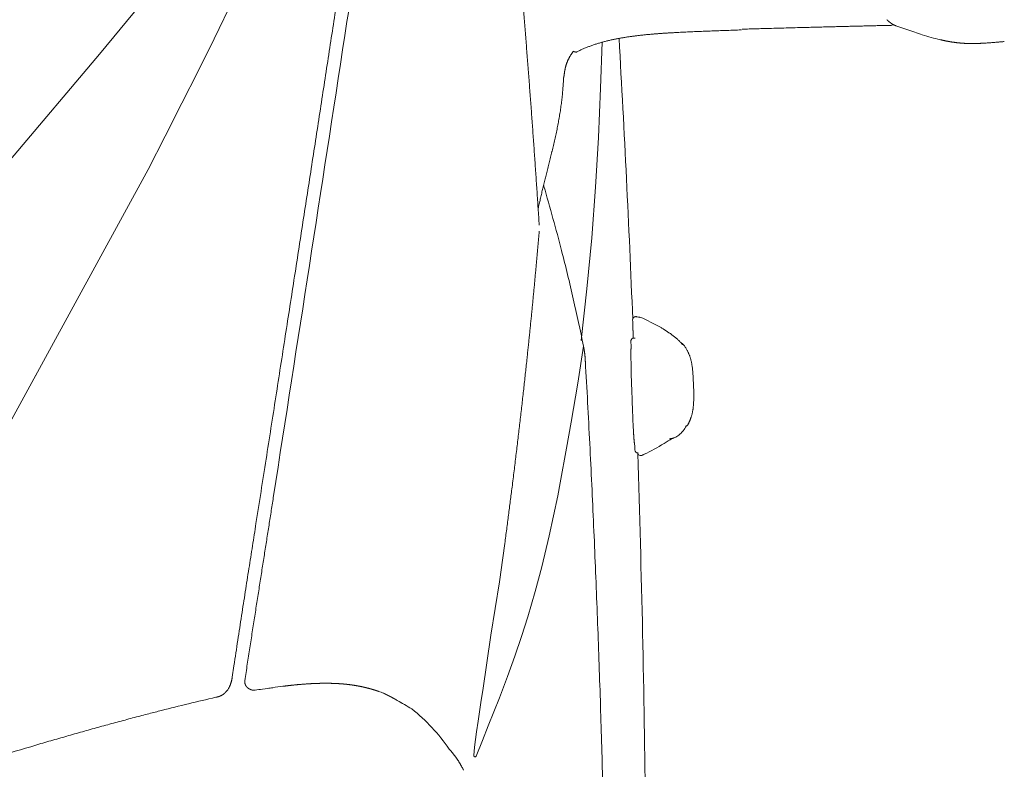
# Model space of a CAD drawing. Units: millimetres. Extents: x 0 to 17320, y 0 to 12230.
# Drawn here: x 16075 to 16397, y 9080 to 9325 of the extents above; entities that cross this region are included whole.
import ezdxf

# ---------------------------------------------------------------- set-up
doc = ezdxf.new("R2010")
doc.units = ezdxf.units.MM
doc.header["$LTSCALE"] = 12
doc.linetypes.add('AUSGEZOGEN', pattern=[0])
doc.layers.add('120', color=7, linetype='AUSGEZOGEN')
doc.layers.add('122', color=7, linetype='Continuous')
doc.styles.get("Standard").update_dxf_attribs({"font": 'romans.shx', "height": 85})
doc.dimstyles.new('ISO-25', dxfattribs={"dimtxt": 2.5, "dimasz": 2.5, "dimexe": 1.25, "dimexo": 0.625, "dimtad": 1, "dimtxsty": 'Standard', "dimcen": 2.5, "dimadec": 0, "dimazin": 0, "dimtfac": 1, "dimtmove": 0, "dimatfit": 3, "dimfxl": 1, "dimarcsym": 0})

# ---------------------------------------------------------------- blocks, each defined once
blk = doc.blocks.new('LFH_D03_S04')
at = {"layer": '120', "linetype": 'Continuous', "lineweight": 18}
for p, q in [((838.45, 739.14), (846.05, 754.75)), ((801.05, 734.07), (814.56, 750.4)), ((833.2, 728.54), (838.45, 739.14)), ((964.76, 723.01), (965.23, 738.02)), ((771.94, 699.66), (801.05, 734.07)), ((827.94, 718.06), (833.2, 728.54)), ((964.05, 706.91), (964.76, 723.01)), ((822.5, 707.36), (827.94, 718.06)), ((816.87, 696.41), (822.5, 707.36)), ((963.08, 690.64), (964.05, 706.91)), ((752.34, 578.29), (816.87, 696.41)), ((961.83, 674.16), (963.08, 690.64)), ((960.26, 657.47), (961.83, 674.16)), ((958.35, 640.52), (960.26, 657.47)), ((928.93, 544.27), (931.74, 561.71))]:
    blk.add_line(p, q, dxfattribs=at)
at = {"layer": '120', "linetype": 'Continuous', "lineweight": 18, "ltscale": 0.164585}
blk.add_line((1067.39, 741.26), (1061.18, 743.42), dxfattribs=at)
at = {"layer": '120', "linetype": 'Continuous', "lineweight": 18, "ltscale": 0.005738}
blk.add_line((1010.52, 742.03), (1010.75, 742.04), dxfattribs=at)
at = {"layer": '120', "linetype": 'Continuous', "lineweight": 18, "ltscale": 0.000763}
blk.add_line((1069.85, 740.42), (1069.87, 740.41), dxfattribs=at)
at = {"layer": '120', "linetype": 'Continuous', "lineweight": 18, "ltscale": 0.014159}
blk.add_line((1076.01, 738.78), (1075.46, 738.9), dxfattribs=at)
at = {"layer": '120', "linetype": 'Continuous', "lineweight": 18, "ltscale": 0.003134}
blk.add_line((948.84, 702.28), (948.87, 702.4), dxfattribs=at)
at = {"layer": '120', "linetype": 'Continuous', "lineweight": 18, "ltscale": 0.016795}
blk.add_line((975.22, 647.3), (975.24, 646.63), dxfattribs=at)
at = {"layer": '120', "linetype": 'Continuous', "lineweight": 18, "ltscale": 0.005144}
blk.add_line((975.71, 648.18), (975.55, 648.05), dxfattribs=at)
at = {"layer": '120', "linetype": 'Continuous', "lineweight": 18, "ltscale": 0.006447}
blk.add_line((976.75, 648.28), (976.5, 648.34), dxfattribs=at)
at = {"layer": '120', "linetype": 'Continuous', "lineweight": 18, "ltscale": 0.001858}
blk.add_line((861.54, 640.89), (861.61, 640.87), dxfattribs=at)
at = {"layer": '120', "linetype": 'Continuous', "lineweight": 18, "ltscale": 0.014787}
blk.add_line((974.66, 640.32), (974.68, 639.73), dxfattribs=at)
at = {"layer": '120', "linetype": 'Continuous', "lineweight": 18, "ltscale": 0.026418}
blk.add_line((975.39, 642.39), (975.42, 641.33), dxfattribs=at)
at = {"layer": '120', "linetype": 'Continuous', "lineweight": 18, "ltscale": 0.307348}
blk.add_line((957.26, 626.59), (959.14, 638.74), dxfattribs=at)
at = {"layer": '120', "linetype": 'Continuous', "lineweight": 18, "ltscale": 0.005382}
blk.add_line((974.71, 638.73), (974.7, 638.52), dxfattribs=at)
at = {"layer": '120', "linetype": 'Continuous', "lineweight": 18, "ltscale": 0.035239}
blk.add_line((974.75, 630.13), (974.79, 628.73), dxfattribs=at)
at = {"layer": '120', "linetype": 'Continuous', "lineweight": 18, "ltscale": 0.025943}
blk.add_line((974.79, 628.73), (974.82, 627.69), dxfattribs=at)
at = {"layer": '120', "linetype": 'Continuous', "lineweight": 18, "ltscale": 0.320777}
blk.add_line((955.16, 613.93), (957.26, 626.59), dxfattribs=at)
at = {"layer": '120', "linetype": 'Continuous', "lineweight": 18, "ltscale": 0.000533}
blk.add_line((974.86, 626.61), (974.86, 626.59), dxfattribs=at)
at = {"layer": '120', "linetype": 'Continuous', "lineweight": 18, "ltscale": 0.000167}
blk.add_line((995.19, 622.83), (995.19, 622.83), dxfattribs=at)
at = {"layer": '120', "linetype": 'Continuous', "lineweight": 18, "ltscale": 0.02469}
blk.add_line((975.28, 615.24), (975.32, 614.25), dxfattribs=at)
at = {"layer": '120', "linetype": 'Continuous', "lineweight": 18, "ltscale": 0.217101}
blk.add_line((953.66, 605.38), (955.16, 613.93), dxfattribs=at)
at = {"layer": '120', "linetype": 'Continuous', "lineweight": 18, "ltscale": 0.02907}
blk.add_line((975.32, 614.25), (975.37, 613.09), dxfattribs=at)
at = {"layer": '120', "linetype": 'Continuous', "lineweight": 18, "ltscale": 0.287676}
blk.add_line((951.56, 594.06), (953.66, 605.38), dxfattribs=at)
at = {"layer": '120', "linetype": 'Continuous', "lineweight": 18, "ltscale": 0.002931}
blk.add_line((975.87, 606.43), (975.89, 606.31), dxfattribs=at)
at = {"layer": '120', "linetype": 'Continuous', "lineweight": 18, "ltscale": 0.014546}
blk.add_line((975.93, 605.39), (975.95, 604.81), dxfattribs=at)
at = {"layer": '120', "linetype": 'Continuous', "lineweight": 18, "ltscale": 0.000356}
blk.add_line((985.51, 606.93), (985.5, 606.92), dxfattribs=at)
at = {"layer": '120', "linetype": 'Continuous', "lineweight": 18, "ltscale": 0.000283}
blk.add_line((977.01, 603.85), (977, 603.85), dxfattribs=at)
at = {"layer": '120', "linetype": 'Continuous', "lineweight": 18, "ltscale": 0.00651}
blk.add_line((978.17, 603.03), (978.41, 603.12), dxfattribs=at)
at = {"layer": '120', "linetype": 'Continuous', "lineweight": 18, "ltscale": 0.109051}
blk.add_line((950.72, 589.78), (951.56, 594.06), dxfattribs=at)
at = {"layer": '120', "linetype": 'Continuous', "lineweight": 18, "ltscale": 0.165618}
blk.add_line((949.38, 583.3), (950.72, 589.78), dxfattribs=at)
at = {"layer": '120', "linetype": 'Continuous', "lineweight": 18, "ltscale": 0.168457}
blk.add_line((947.94, 576.72), (949.38, 583.3), dxfattribs=at)
at = {"layer": '120', "linetype": 'Continuous', "lineweight": 18, "ltscale": 0.258415}
blk.add_line((945.52, 566.66), (947.94, 576.72), dxfattribs=at)
at = {"layer": '120', "linetype": 'Continuous', "lineweight": 18, "ltscale": 0.209835}
blk.add_line((943.36, 558.55), (945.52, 566.66), dxfattribs=at)
at = {"layer": '120', "linetype": 'Continuous', "lineweight": 18, "ltscale": 0.216121}
blk.add_line((940.93, 550.26), (943.36, 558.55), dxfattribs=at)
at = {"layer": '120', "linetype": 'Continuous', "lineweight": 18, "ltscale": 0.166619}
blk.add_line((938.91, 543.91), (940.93, 550.26), dxfattribs=at)
at = {"layer": '120', "linetype": 'Continuous', "lineweight": 18, "ltscale": 0.456108}
blk.add_line((926.25, 526.23), (928.93, 544.27), dxfattribs=at)
at = {"layer": '120', "linetype": 'Continuous', "lineweight": 18, "ltscale": 0.171037}
blk.add_line((936.72, 537.42), (938.91, 543.91), dxfattribs=at)
at = {"layer": '120', "linetype": 'Continuous', "lineweight": 18, "ltscale": 0.175918}
blk.add_line((934.34, 530.8), (936.72, 537.42), dxfattribs=at)
at = {"layer": '120', "linetype": 'Continuous', "lineweight": 18, "ltscale": 0.095789}
blk.add_line((844.93, 534.33), (844.36, 530.54), dxfattribs=at)
at = {"layer": '120', "linetype": 'Continuous', "lineweight": 18, "ltscale": 2.5e-05}
blk.add_line((873.65, 528.57), (873.65, 528.57), dxfattribs=at)
at = {"layer": '120', "linetype": 'Continuous', "lineweight": 18, "ltscale": 0.187607}
blk.add_line((931.67, 523.79), (934.34, 530.8), dxfattribs=at)
at = {"layer": '120', "linetype": 'Continuous', "lineweight": 18, "ltscale": 0.000252}
blk.add_line((842.33, 525.76), (842.32, 525.75), dxfattribs=at)
at = {"layer": '120', "linetype": 'Continuous', "lineweight": 18, "ltscale": 0.043128}
blk.add_line((854.26, 526.67), (855.97, 526.89), dxfattribs=at)
at = {"layer": '120', "linetype": 'Continuous', "lineweight": 18, "ltscale": 2.7e-05}
blk.add_line((860.96, 527.59), (860.96, 527.59), dxfattribs=at)
at = {"layer": '120', "linetype": 'Continuous', "lineweight": 18, "ltscale": 0.000612}
blk.add_line((892.24, 525.92), (892.22, 525.93), dxfattribs=at)
at = {"layer": '120', "linetype": 'Continuous', "lineweight": 18, "ltscale": 0.081037}
blk.add_line((925.76, 523.02), (926.25, 526.23), dxfattribs=at)
at = {"layer": '120', "linetype": 'Continuous', "lineweight": 18, "ltscale": 0.010808}
blk.add_line((898.29, 522.99), (897.91, 523.21), dxfattribs=at)
at = {"layer": '120', "linetype": 'Continuous', "lineweight": 18, "ltscale": 0.004274}
blk.add_line((899.44, 522.33), (899.58, 522.24), dxfattribs=at)
at = {"layer": '120', "linetype": 'Continuous', "lineweight": 18, "ltscale": 0.172987}
blk.add_line((924.74, 516.18), (925.76, 523.02), dxfattribs=at)
at = {"layer": '120', "linetype": 'Continuous', "lineweight": 18, "ltscale": 0.244911}
blk.add_line((928.04, 514.69), (931.67, 523.79), dxfattribs=at)
at = {"layer": '120', "linetype": 'Continuous', "lineweight": 18, "ltscale": 0.088979}
blk.add_line((924.22, 512.66), (924.74, 516.18), dxfattribs=at)
at = {"layer": '120', "linetype": 'Continuous', "lineweight": 18, "ltscale": 0.060658}
blk.add_line((923.89, 510.25), (924.22, 512.66), dxfattribs=at)
at = {"layer": '120', "linetype": 'Continuous', "lineweight": 18, "ltscale": 0.128599}
blk.add_line((926.13, 509.92), (928.04, 514.69), dxfattribs=at)
at = {"layer": '120', "linetype": 'Continuous', "lineweight": 18, "ltscale": 0.063029}
blk.add_line((923.57, 507.75), (923.89, 510.25), dxfattribs=at)
at = {"layer": '120', "linetype": 'Continuous', "lineweight": 18, "ltscale": 0.070262}
blk.add_line((924.13, 504.8), (926.13, 509.92), dxfattribs=at)
at = {"layer": '120', "linetype": 'Continuous', "lineweight": 18, "ltscale": 0.071461}
blk.add_line((923.28, 505.02), (923.57, 507.75), dxfattribs=at)
at = {"layer": '120', "linetype": 'Continuous', "lineweight": 18}
for centre, radius, start, end in [((-70115.26, 11616.84), 71824.75, 351.29006, 351.348506), ((1058.5, 743.98), 0.495, 271.183, 283.2622), ((1059.67, 744.02), 0.501, 271.2133, 346.8801), ((-46831.96, 8049.55), 48269.75, 351.109736, 351.290433), ((1111.38, 866.12), 132.38, 250.5922, 251.7171), ((1087.08, 792.9), 55.24, 251.8487, 258.1104), ((-4614.79, 420.12), 5594.67, 2.33004, 3.27017), ((956.73, 735.3), 0.5, 267.4536, 296.6499), ((943.98, 725.53), 8.62, 356.6878, 3.7343), ((941.39, 689.51), 5.02, 16.4477, 20.1504), ((353.96, 516.04), 617.52, 14.43314, 16.452), ((370.76, 520.41), 600.16, 12.87972, 14.42872), ((379.11, 522.33), 591.6, 11.34806, 12.87859), ((976.26, 647.3), 1.05, 134.0806, 180.0787), ((967.1, 610.59), 38.9, 74.6296, 75.6371), ((977.41, 647.69), 0.537, 67.0057, 117.4068), ((953.74, 591.79), 61.25, 59.8685, 67.0517), ((975.66, 640.36), 0.999, 169.0756, 182.0517), ((975.66, 640.36), 1.01, 157.8154, 169.1686), ((975.66, 640.36), 1, 68.7639, 157.7882), ((906.16, 637.12), 68.57, 1.3449, 2.1836), ((1249.16, 637.04), 274.49, 180.9714, 181.4416), ((2247.32, 669.05), 1273.16, 181.86193, 182.09968), ((885.64, 622), 109.55, 0.4338, 3.7206), ((2561.81, 678.46), 1587.79, 182.0231, 182.28203), ((1166.76, 622.2), 191.61, 182.7247, 183.3678), ((980.62, 620.04), 14.25, 321.1267, 328.6843), ((940.73, 680.04), 85.74, 301.4892, 303.5304), ((905.35, 602.91), 70.62, 2.0148, 2.7745), ((945.87, 671.68), 75.92, 295.884, 301.4601), ((976.95, 604.85), 1, 182.2918, 272.7597), ((977.84, 604.04), 1.06, 189.9172, 230.0224), ((-4413.12, 427.36), 5392.87, 0.62541, 1.87321), ((977.84, 604.03), 1.05, 229.5932, 259.8384), ((977.84, 603.97), 0.995, 259.4217, 289.1407), ((-1951.25, 960.17), 2910.39, 352.13102, 352.38057), ((842.99, 526.74), 5.83, 15.1783, 17.6287), ((874.85, 449.68), 78.91, 89.8684, 90.8732), ((837.58, 530.19), 6.5, 316.9487, 327.3838), ((851.49, 529.27), 2.95, 253.2517, 277.4278), ((901.59, 167.52), 362.26, 97.5081, 97.8892), ((845.76, 605.88), 79.64, 277.3625, 278.555), ((881.81, 366.35), 162.59, 97.3676, 98.5601), ((874.93, 475.41), 53.39, 70.1913, 71.0829), ((889.17, 515.36), 10.98, 64.8972, 69.4715), ((1014.71, -240.68), 784.6, 102.94198, 104.27787), ((758.84, 280.34), 279.87, 58.9931, 60.1151), ((1058.52, -412.37), 961.79, 104.53414, 104.8233), ((1015.59, -246.17), 790.13, 104.24144, 104.5453), ((865.91, 473.26), 59.85, 34.4172, 51.6847), ((1315.76, -1311.93), 1897.44, 106.34228, 107.18782), ((923.72, 504.99), 0.45, 176.1157, 334.1735)]:
    blk.add_arc(centre, radius, start, end, dxfattribs=at)
for points, degree, knots in [([(934.4, 805.87), (934.57, 804.14), (934.91, 800.68), (935.41, 795.49), (935.9, 790.29), (936.38, 785.09), (936.86, 779.87), (937.33, 774.65), (937.79, 769.41), (938.25, 764.16), (938.69, 758.9), (939.14, 753.62), (939.58, 748.34), (940.01, 743.03), (940.43, 737.71), (940.85, 732.38), (941.26, 727.02), (941.67, 721.66), (942.07, 716.29), (942.46, 710.92), (942.85, 705.52), (943.23, 700.11), (943.6, 694.67), (943.97, 689.2), (944.34, 683.72), (944.57, 680.05), (944.69, 678.22)], 3, [0, 0, 0, 0, 5.209257, 10.424279, 15.645969, 20.875228, 26.112551, 31.359239, 36.616179, 41.884258, 47.164036, 52.45671, 57.763149, 63.084217, 68.420367, 73.772857, 79.142531, 84.530223, 89.900148, 95.289475, 100.699001, 106.129511, 111.581434, 117.055894, 122.55365, 128.075449, 128.075449, 128.075449, 128.075449]), ([(886.53, 803.43), (885.69, 797.86), (883.98, 786.63), (881.39, 769.68), (878.76, 752.46), (876.07, 734.95), (873.33, 717.12), (870.53, 698.94), (867.66, 680.37), (864.72, 661.38), (861.7, 641.93), (858.6, 622.01), (855.4, 601.56), (853.24, 587.76), (852.14, 580.76)], 3, [0, 0, 0, 0, 16.915661, 34.057664, 51.461745, 69.16189, 87.190267, 105.579287, 124.361015, 143.567876, 163.232453, 183.388404, 204.069188, 225.307926, 225.307926, 225.307926, 225.307926]), ([(1011.05, 742.28), (1011.8, 742.3), (1013.3, 742.35), (1015.52, 742.41), (1017.67, 742.46), (1020.17, 742.53), (1022.99, 742.6), (1026.1, 742.69), (1029.05, 742.77), (1031.67, 742.84), (1034, 742.9), (1036.06, 742.95), (1038.04, 743), (1039.96, 743.05), (1041.81, 743.1), (1043.61, 743.15), (1045.36, 743.19), (1047.07, 743.23), (1048.74, 743.28), (1050.37, 743.31), (1051.97, 743.35), (1053.55, 743.39), (1055.1, 743.42), (1056.64, 743.46), (1058.16, 743.49), (1059.17, 743.51), (1059.68, 743.52)], 3, [0, 0, 0, 0, 2.277179, 4.493594, 6.645316, 8.730301, 12.011869, 15.117817, 18.058478, 20.846559, 22.987259, 25.045497, 27.028587, 28.943697, 30.797541, 32.596237, 34.345315, 36.050329, 37.716075, 39.347589, 40.949224, 42.525366, 44.07979, 45.616306, 47.138105, 48.648357, 48.648357, 48.648357, 48.648357]), ([(1058.28, 745.37), (1058.3, 745.35), (1058.36, 745.3), (1058.44, 745.22), (1058.52, 745.15), (1058.6, 745.08), (1058.67, 745.01), (1058.75, 744.94), (1058.83, 744.87), (1058.91, 744.81), (1058.99, 744.74), (1059.06, 744.68), (1059.14, 744.62), (1059.22, 744.56), (1059.29, 744.5), (1059.37, 744.44), (1059.45, 744.38), (1059.52, 744.33), (1059.6, 744.27), (1059.69, 744.21), (1059.79, 744.14), (1059.9, 744.06), (1060.01, 743.99), (1060.12, 743.93), (1060.23, 743.86), (1060.34, 743.8), (1060.44, 743.74), (1060.56, 743.68), (1060.68, 743.62), (1060.81, 743.57), (1060.93, 743.51), (1061.05, 743.47), (1061.14, 743.44), (1061.18, 743.42)], 3, [0, 0, 0, 0, 0.110636, 0.219951, 0.327948, 0.434635, 0.540484, 0.645034, 0.74829, 0.850259, 0.951488, 1.051444, 1.150133, 1.247563, 1.344334, 1.439863, 1.534156, 1.627224, 1.724536, 1.820502, 1.955538, 2.08792, 2.218396, 2.34629, 2.472624, 2.596456, 2.718875, 2.838879, 2.989111, 3.125429, 3.25868, 3.390676, 3.519786, 3.519786, 3.519786, 3.519786]), ([(983.42, 740.79), (983.04, 740.77), (982.28, 740.71), (981.15, 740.61), (980.01, 740.51), (978.88, 740.4), (977.75, 740.28), (976.62, 740.15), (975.49, 740), (974.36, 739.85), (973.23, 739.68), (972.11, 739.5), (970.99, 739.31), (969.87, 739.1), (968.76, 738.87), (967.65, 738.62), (966.54, 738.35), (965.44, 738.06), (964.35, 737.75), (963.26, 737.42), (962.19, 737.06), (961.12, 736.67), (960.06, 736.26), (959.01, 735.82), (957.98, 735.36), (957.29, 735.03), (956.96, 734.86)], 3, [0, 0, 0, 0, 1.138383, 2.2765, 3.4145, 4.552486, 5.690524, 6.828643, 7.966847, 9.105113, 10.2434, 11.381658, 12.519824, 13.657838, 14.795641, 15.933181, 17.07042, 18.207329, 19.343902, 20.480142, 21.616074, 22.751729, 23.887153, 25.022382, 26.157455, 27.292386, 27.292386, 27.292386, 27.292386]), ([(1010.52, 742.03), (1010.16, 742.02), (1009.44, 741.99), (1008.35, 741.95), (1007.25, 741.91), (1006.15, 741.87), (1005.04, 741.83), (1003.93, 741.79), (1002.81, 741.75), (1001.69, 741.71), (1000.56, 741.67), (999.43, 741.62), (998.3, 741.58), (997.16, 741.53), (996.02, 741.49), (994.88, 741.44), (993.74, 741.39), (992.6, 741.34), (991.45, 741.28), (990.31, 741.22), (989.16, 741.16), (988.01, 741.1), (986.86, 741.03), (985.71, 740.96), (984.56, 740.88), (983.8, 740.82), (983.42, 740.79)], 3, [0, 0, 0, 0, 1.080571, 2.169473, 3.265854, 4.369025, 5.478267, 6.592991, 7.712607, 8.836605, 9.96449, 11.095843, 12.230271, 13.367416, 14.506961, 15.648612, 16.792115, 17.937231, 19.083749, 20.231483, 21.380269, 22.52995, 23.68039, 24.831463, 25.983059, 27.13507, 27.13507, 27.13507, 27.13507]), ([(1096.67, 738.24), (1096.5, 738.22), (1096.16, 738.19), (1095.65, 738.14), (1095.14, 738.1), (1094.63, 738.05), (1094.12, 738.01), (1093.6, 737.96), (1093.08, 737.92), (1092.53, 737.88), (1091.95, 737.83), (1091.34, 737.79), (1090.72, 737.74), (1090.3, 737.72), (1090.09, 737.71)], 3, [0, 0, 0, 0, 0.510961, 1.022703, 1.535146, 2.048232, 2.56338, 3.080816, 3.600614, 4.123809, 4.73377, 5.349311, 5.971263, 6.60253, 6.60253, 6.60253, 6.60253]), ([(954.12, 732.2), (954.16, 732.3), (954.25, 732.49), (954.4, 732.78), (954.55, 733.07), (954.71, 733.36), (954.88, 733.65), (955.04, 733.91), (955.19, 734.15), (955.34, 734.36), (955.49, 734.58), (955.64, 734.79), (955.76, 734.94), (955.82, 735.03), (955.83, 735.04)], 3, [0, 0, 0, 0, 0.320173, 0.641628, 0.969798, 1.299216, 1.631465, 1.965223, 2.223545, 2.483043, 2.743799, 3.00592, 3.274145, 3.319159, 3.319159, 3.319159, 3.319159]), ([(956.71, 734.81), (956.7, 734.81), (956.67, 734.81), (956.63, 734.81), (956.59, 734.81), (956.55, 734.82), (956.51, 734.82), (956.46, 734.83), (956.42, 734.83), (956.38, 734.84), (956.34, 734.85), (956.3, 734.86), (956.27, 734.86), (956.24, 734.87), (956.21, 734.88), (956.18, 734.89), (956.15, 734.9), (956.12, 734.91), (956.09, 734.92), (956.06, 734.93), (956.04, 734.93), (956.01, 734.94), (955.99, 734.95), (955.97, 734.96), (955.95, 734.97), (955.92, 734.99), (955.9, 735), (955.87, 735.02), (955.84, 735.03), (955.83, 735.04)], 3, [0, 0, 0, 0, 0.0351007, 0.069822, 0.1144595, 0.1579437, 0.2013063, 0.2439808, 0.2866911, 0.3287314, 0.3713077, 0.4098168, 0.4416356, 0.4731083, 0.5047041, 0.5360018, 0.5674341, 0.5986165, 0.6305779, 0.6582811, 0.6836675, 0.7089611, 0.7343263, 0.7596467, 0.7850208, 0.8103944, 0.8358004, 0.8727242, 0.9175462, 0.9175462, 0.9175462, 0.9175462]), ([(952.87, 727.52), (952.88, 727.58), (952.89, 727.71), (952.92, 727.89), (952.94, 728.07), (952.96, 728.25), (952.99, 728.42), (953.02, 728.6), (953.05, 728.77), (953.08, 728.94), (953.12, 729.11), (953.15, 729.27), (953.18, 729.43), (953.22, 729.6), (953.26, 729.76), (953.3, 729.93), (953.35, 730.09), (953.4, 730.29), (953.47, 730.49), (953.54, 730.72), (953.6, 730.92), (953.68, 731.13), (953.75, 731.34), (953.84, 731.55), (953.93, 731.77), (954.02, 731.99), (954.08, 732.14), (954.12, 732.21)], 3, [0, 0, 0, 0, 0.184657, 0.369003, 0.549951, 0.73038, 0.90835, 1.085706, 1.262482, 1.438713, 1.605424, 1.771874, 1.938109, 2.104174, 2.274141, 2.444269, 2.614616, 2.785245, 3.0516, 3.26555, 3.480844, 3.701522, 3.924045, 4.154166, 4.38675, 4.627104, 4.87054, 4.87054, 4.87054, 4.87054]), ([(952.87, 727.52), (952.87, 727.49), (952.86, 727.41), (952.84, 727.28), (952.82, 727.13), (952.79, 726.98), (952.76, 726.83), (952.73, 726.68), (952.69, 726.53), (952.66, 726.39), (952.62, 726.25), (952.59, 726.16), (952.58, 726.11)], 3, [0, 0, 0, 0, 0.088668, 0.244118, 0.398611, 0.552407, 0.705174, 0.856602, 1.006402, 1.154334, 1.300148, 1.443191, 1.443191, 1.443191, 1.443191]), ([(948.87, 702.4), (948.95, 702.72), (949.11, 703.36), (949.34, 704.31), (949.57, 705.27), (949.79, 706.23), (950, 707.18), (950.21, 708.13), (950.41, 709.08), (950.6, 710.02), (950.79, 710.96), (950.96, 711.88), (951.13, 712.81), (951.29, 713.75), (951.45, 714.69), (951.59, 715.65), (951.74, 716.6), (951.87, 717.55), (951.99, 718.49), (952.1, 719.42), (952.2, 720.36), (952.3, 721.29), (952.39, 722.23), (952.46, 723.16), (952.53, 724.1), (952.57, 724.72), (952.59, 725.03)], 3, [0, 0, 0, 0, 0.988786, 1.975164, 2.95922, 3.941012, 4.915473, 5.887711, 6.857735, 7.825552, 8.772427, 9.717158, 10.659751, 11.600218, 12.567614, 13.532792, 14.495789, 15.456648, 16.401441, 17.344261, 18.285158, 19.224176, 20.164408, 21.102832, 22.039455, 22.974258, 22.974258, 22.974258, 22.974258]), ([(944.34, 683.65), (944.45, 684.16), (944.68, 685.19), (945.04, 686.73), (945.41, 688.31), (945.79, 689.95), (946.19, 691.63), (946.6, 693.33), (947.03, 695.06), (947.46, 696.81), (947.91, 698.61), (948.37, 700.43), (948.68, 701.66), (948.84, 702.28)], 3, [0, 0, 0, 0, 1.576125, 3.153298, 4.755201, 6.443626, 8.195113, 9.943818, 11.697058, 13.517178, 15.355431, 17.254568, 19.163237, 19.163237, 19.163237, 19.163237]), ([(944.71, 676.33), (944.67, 675.8), (944.57, 674.73), (944.43, 673.13), (944.29, 671.51), (944.14, 669.88), (944, 668.25), (943.85, 666.61), (943.7, 664.96), (943.54, 663.28), (943.38, 661.58), (943.22, 659.85), (943.06, 658.11), (942.89, 656.37), (942.72, 654.61), (942.55, 652.86), (942.38, 651.09), (942.2, 649.32), (942.03, 647.53), (941.85, 645.75), (941.66, 643.95), (941.48, 642.15), (941.29, 640.34), (941.1, 638.53), (940.91, 636.71), (940.79, 635.49), (940.72, 634.88)], 3, [0, 0, 0, 0, 1.603036, 3.215863, 4.838083, 6.469334, 8.110191, 9.759439, 11.416801, 13.082022, 14.811219, 16.54832, 18.293121, 20.045441, 21.805979, 23.573729, 25.348567, 27.130388, 28.920347, 30.717113, 32.520624, 34.330832, 36.148993, 37.97378, 39.805181, 41.643195, 41.643195, 41.643195, 41.643195]), ([(976.5, 648.34), (976.48, 648.34), (976.44, 648.35), (976.37, 648.36), (976.31, 648.36), (976.24, 648.36), (976.18, 648.36), (976.11, 648.35), (976.05, 648.34), (975.98, 648.32), (975.92, 648.3), (975.86, 648.28), (975.8, 648.25), (975.74, 648.22), (975.69, 648.18), (975.63, 648.14), (975.58, 648.1), (975.55, 648.07), (975.53, 648.05)], 3, [0, 0, 0, 0, 0.066238, 0.132126, 0.197953, 0.26371, 0.329286, 0.394791, 0.460233, 0.525605, 0.590881, 0.656157, 0.721532, 0.787134, 0.853174, 0.91984, 0.987349, 1.055777, 1.055777, 1.055777, 1.055777]), ([(975.24, 646.63), (975.24, 646.57), (975.24, 646.44), (975.25, 646.25), (975.26, 646.06), (975.26, 645.87), (975.27, 645.68), (975.28, 645.49), (975.28, 645.31), (975.29, 645.12), (975.3, 644.94), (975.31, 644.75), (975.31, 644.58), (975.32, 644.41), (975.32, 644.25), (975.33, 644.1), (975.33, 643.95), (975.34, 643.8), (975.34, 643.65), (975.35, 643.49), (975.36, 643.32), (975.36, 643.14), (975.37, 642.96), (975.37, 642.77), (975.38, 642.58), (975.38, 642.45), (975.39, 642.39)], 3, [0, 0, 0, 0, 0.186153, 0.374511, 0.564068, 0.754243, 0.944371, 1.134099, 1.32283, 1.510041, 1.694708, 1.875803, 2.051477, 2.219556, 2.378281, 2.529289, 2.676431, 2.824844, 2.978856, 3.141142, 3.311535, 3.488442, 3.670599, 3.857035, 4.047021, 4.239681, 4.239681, 4.239681, 4.239681]), ([(991.56, 639.19), (991.47, 639.29), (991.31, 639.49), (991.05, 639.78), (990.79, 640.06), (990.53, 640.33), (990.27, 640.59), (990, 640.85), (989.73, 641.09), (989.45, 641.34), (989.17, 641.57), (988.89, 641.8), (988.6, 642.03), (988.31, 642.25), (988.01, 642.47), (987.71, 642.69), (987.4, 642.91), (987.09, 643.12), (986.77, 643.33), (986.45, 643.54), (986.13, 643.75), (985.8, 643.96), (985.47, 644.16), (985.14, 644.36), (984.81, 644.56), (984.59, 644.69), (984.47, 644.76)], 3, [0, 0, 0, 0, 0.391273, 0.784631, 1.158366, 1.534353, 1.912726, 2.270683, 2.642464, 3.01673, 3.37841, 3.742501, 4.108986, 4.477835, 4.848996, 5.222402, 5.597972, 5.975609, 6.355664, 6.737573, 7.121203, 7.506409, 7.893033, 8.280912, 8.66987, 9.059725, 9.059725, 9.059725, 9.059725]), ([(959.14, 638.74), (959.15, 638.67), (959.18, 638.53), (959.22, 638.33), (959.26, 638.12), (959.3, 637.91), (959.34, 637.7), (959.38, 637.5), (959.41, 637.29), (959.45, 637.08), (959.48, 636.87), (959.51, 636.66), (959.54, 636.45), (959.56, 636.24), (959.59, 636.03), (959.61, 635.82), (959.63, 635.62), (959.65, 635.4), (959.67, 635.19), (959.68, 634.98), (959.7, 634.77), (959.71, 634.56), (959.73, 634.35), (959.74, 634.14), (959.75, 633.93), (959.76, 633.79), (959.76, 633.72)], 3, [0, 0, 0, 0, 0.211166, 0.422141, 0.633111, 0.844082, 1.055043, 1.266004, 1.476954, 1.687901, 1.898854, 2.109804, 2.32075, 2.531695, 2.742641, 2.953587, 3.164542, 3.3755, 3.586442, 3.797385, 4.008339, 4.219293, 4.430254, 4.641215, 4.852182, 5.063156, 5.063156, 5.063156, 5.063156]), ([(974.7, 638.52), (974.7, 638.47), (974.7, 638.37), (974.69, 638.21), (974.69, 638.06), (974.69, 637.89), (974.68, 637.73), (974.68, 637.56), (974.68, 637.38), (974.68, 637.19), (974.67, 636.99), (974.67, 636.79), (974.67, 636.57), (974.67, 636.34), (974.67, 636.11), (974.67, 635.85), (974.67, 635.59), (974.67, 635.31), (974.67, 635.01), (974.68, 634.69), (974.68, 634.36), (974.68, 634.01), (974.69, 633.64), (974.69, 633.24), (974.7, 632.82), (974.7, 632.53), (974.71, 632.39)], 3, [0, 0, 0, 0, 0.150154, 0.302974, 0.459259, 0.619905, 0.786139, 0.958468, 1.137746, 1.324816, 1.520522, 1.725721, 1.941278, 2.168072, 2.407007, 2.659011, 2.925046, 3.20611, 3.50304, 3.817132, 4.149529, 4.501432, 4.873953, 5.268582, 5.686726, 6.129874, 6.129874, 6.129874, 6.129874]), ([(994.96, 629.11), (994.95, 629.35), (994.91, 629.83), (994.86, 630.55), (994.78, 631.26), (994.71, 631.86), (994.64, 632.34), (994.58, 632.69), (994.52, 633.05), (994.45, 633.41), (994.37, 633.76), (994.28, 634.11), (994.19, 634.46), (994.09, 634.81), (993.98, 635.16), (993.86, 635.51), (993.73, 635.85), (993.59, 636.19), (993.45, 636.52), (993.29, 636.85), (993.12, 637.18), (992.93, 637.54), (992.69, 637.94), (992.41, 638.37), (992.12, 638.79), (991.91, 639.06), (991.81, 639.19)], 3, [0, 0, 0, 0, 0.720284, 1.44038, 2.161039, 2.882583, 3.244532, 3.606734, 3.969169, 4.331818, 4.694664, 5.057693, 5.420899, 5.784285, 6.148727, 6.513404, 6.878345, 7.243586, 7.609166, 7.975123, 8.341492, 8.708301, 9.21707, 9.726762, 10.237251, 10.748407, 10.748407, 10.748407, 10.748407]), ([(940.72, 634.88), (940.64, 634.09), (940.47, 632.5), (940.21, 630.11), (939.95, 627.71), (939.68, 625.3), (939.41, 622.87), (939.14, 620.44), (938.86, 617.99), (938.58, 615.53), (938.29, 613.06), (938, 610.57), (937.71, 608.07), (937.41, 605.56), (937.1, 603.04), (936.8, 600.5), (936.48, 597.95), (936.16, 595.32), (935.84, 592.79), (935.54, 590.37), (935.25, 588.11), (934.96, 585.83), (934.66, 583.55), (934.37, 581.25), (934.06, 578.94), (933.76, 576.61), (933.55, 575.06), (933.45, 574.28)], 3, [0, 0, 0, 0, 2.392252, 4.795615, 7.210158, 9.635976, 12.075977, 14.527453, 16.990564, 19.465496, 21.954807, 24.456304, 26.972113, 29.500557, 32.043628, 34.599861, 37.171876, 39.757626, 42.541968, 44.809945, 47.08894, 49.381616, 51.685766, 54.004739, 56.335643, 58.680961, 61.042181, 61.042181, 61.042181, 61.042181]), ([(967.04, 338.07), (967.07, 342.55), (967.1, 351.51), (967.13, 364.96), (967.11, 378.4), (967.06, 391.84), (966.98, 405.29), (966.86, 418.73), (966.7, 432.17), (966.51, 445.61), (966.27, 459.06), (966.01, 472.5), (965.7, 485.94), (965.36, 499.38), (964.98, 512.82), (964.56, 526.26), (964.1, 539.7), (963.6, 553.13), (963.06, 566.57), (962.49, 580), (961.87, 593.44), (961.21, 606.87), (960.51, 620.3), (960.02, 629.25), (959.76, 633.72)], 3, [0, 0, 0, 0, 13.441911, 26.884188, 40.326818, 53.769789, 67.213082, 80.656684, 94.100581, 107.544761, 120.989208, 134.43391, 147.878855, 161.324029, 174.769419, 188.215012, 201.660798, 215.106765, 228.552902, 241.999199, 255.445649, 268.892245, 282.338981, 295.785856, 295.785856, 295.785856, 295.785856]), ([(995.19, 622.82), (995.19, 622.53), (995.19, 621.97), (995.18, 621.2), (995.16, 620.51), (995.13, 619.93), (995.09, 619.43), (995.05, 618.99), (995, 618.56), (994.95, 618.17), (994.89, 617.82), (994.83, 617.49), (994.77, 617.17), (994.7, 616.84), (994.62, 616.5), (994.53, 616.16), (994.43, 615.82), (994.34, 615.52), (994.25, 615.27), (994.18, 615.07), (994.11, 614.87), (994.03, 614.67), (993.95, 614.47), (993.87, 614.27), (993.78, 614.07), (993.68, 613.84), (993.55, 613.59), (993.41, 613.3), (993.25, 613.02), (993.15, 612.83), (993.09, 612.74)], 3, [0, 0, 0, 0, 0.864475, 1.676966, 2.32313, 2.943645, 3.405115, 3.841563, 4.265008, 4.68818, 5.018168, 5.347877, 5.677311, 6.006471, 6.362875, 6.718911, 7.074587, 7.429913, 7.645693, 7.861328, 8.07682, 8.29217, 8.507377, 8.722439, 8.937353, 9.152115, 9.474095, 9.795685, 10.116847, 10.437532, 10.437532, 10.437532, 10.437532]), ([(975.49, 610.94), (975.49, 610.82), (975.51, 610.57), (975.53, 610.22), (975.55, 609.89), (975.57, 609.59), (975.59, 609.3), (975.61, 609.03), (975.63, 608.79), (975.64, 608.56), (975.66, 608.34), (975.68, 608.14), (975.69, 607.96), (975.71, 607.79), (975.72, 607.63), (975.74, 607.48), (975.75, 607.34), (975.77, 607.21), (975.78, 607.09), (975.79, 606.98), (975.81, 606.88), (975.82, 606.78), (975.83, 606.68), (975.85, 606.59), (975.86, 606.51), (975.87, 606.45), (975.87, 606.43)], 3, [0, 0, 0, 0, 0.378056, 0.730711, 1.059498, 1.365869, 1.651555, 1.917498, 2.164927, 2.395013, 2.609342, 2.808504, 2.993518, 3.165361, 3.325583, 3.474493, 3.612983, 3.741926, 3.86258, 3.975404, 4.081253, 4.180984, 4.275165, 4.364979, 4.450513, 4.533509, 4.533509, 4.533509, 4.533509]), ([(987.31, 608.46), (987.32, 608.46), (987.35, 608.47), (987.39, 608.47), (987.42, 608.47), (987.45, 608.48), (987.49, 608.48), (987.52, 608.49), (987.55, 608.49), (987.58, 608.5), (987.61, 608.5), (987.64, 608.5), (987.66, 608.51), (987.69, 608.51), (987.72, 608.51), (987.74, 608.52), (987.77, 608.52), (987.79, 608.52), (987.82, 608.53), (987.85, 608.53), (987.87, 608.53), (987.9, 608.54), (987.92, 608.54), (987.95, 608.54), (987.97, 608.55), (987.99, 608.55), (988.03, 608.56), (988.06, 608.56), (988.1, 608.57), (988.15, 608.58), (988.22, 608.59), (988.34, 608.62), (988.5, 608.66), (988.86, 608.77), (989.39, 609), (990.03, 609.41), (990.53, 609.82), (990.92, 610.19), (991.19, 610.48), (991.46, 610.78), (991.63, 610.99), (991.72, 611.09)], 3, [0, 0, 0, 0, 0.037691, 0.074123, 0.109305, 0.14324, 0.175937, 0.207399, 0.237632, 0.266641, 0.297645, 0.327429, 0.355998, 0.383355, 0.409506, 0.434453, 0.4582, 0.480752, 0.51016, 0.538373, 0.565396, 0.591231, 0.615883, 0.639356, 0.661651, 0.682774, 0.72174, 0.759568, 0.796262, 0.831829, 0.92134, 1.010096, 1.194159, 1.40657, 2.145627, 2.905195, 3.691553, 4.091398, 4.496863, 4.899858, 5.304751, 5.304751, 5.304751, 5.304751]), ([(978.41, 603.12), (978.43, 603.13), (978.46, 603.14), (978.51, 603.16), (978.55, 603.18), (978.6, 603.19), (978.64, 603.21), (978.68, 603.23), (978.73, 603.24), (978.77, 603.26), (978.8, 603.28), (978.84, 603.29), (978.87, 603.3), (978.9, 603.32), (978.93, 603.33), (978.96, 603.35), (978.99, 603.36), (979.01, 603.37), (979.02, 603.37)], 3, [0, 0, 0, 0, 0.0516971, 0.1023852, 0.1520494, 0.2006386, 0.248096, 0.2943586, 0.3393604, 0.3830465, 0.4218384, 0.4594196, 0.4957302, 0.53073, 0.5643916, 0.5966976, 0.6276561, 0.6573588, 0.6573588, 0.6573588, 0.6573588]), ([(857.89, 589.82), (857.64, 588.23), (857.14, 585.05), (856.39, 580.25), (855.63, 575.42), (854.87, 570.55), (854.09, 565.63), (853.32, 560.66), (852.53, 555.63), (851.74, 550.53), (850.93, 545.37), (850.12, 540.12), (849.3, 534.79), (848.75, 531.21), (848.47, 529.41)], 3, [0, 0, 0, 0, 4.818812, 9.671426, 14.560625, 19.49062, 24.467143, 29.495926, 34.583676, 39.73732, 44.963829, 50.269425, 55.659764, 61.139428, 61.139428, 61.139428, 61.139428]), ([(852.14, 580.76), (851.95, 579.55), (851.56, 577.12), (850.99, 573.45), (850.4, 569.76), (849.82, 566.03), (849.23, 562.26), (848.63, 558.45), (848.03, 554.58), (847.42, 550.66), (846.81, 546.67), (846.19, 542.62), (845.56, 538.5), (845.14, 535.73), (844.93, 534.33)], 3, [0, 0, 0, 0, 3.686572, 7.394681, 11.131006, 14.902435, 18.714769, 22.573993, 26.48544, 30.454116, 34.484495, 38.581212, 42.748391, 46.989863, 46.989863, 46.989863, 46.989863]), ([(844.36, 530.54), (844.35, 530.45), (844.32, 530.27), (844.28, 530), (844.22, 529.72), (844.17, 529.46), (844.11, 529.22), (844.06, 529.01), (844, 528.79), (843.93, 528.57), (843.86, 528.35), (843.76, 528.09), (843.65, 527.81), (843.52, 527.52), (843.38, 527.24), (843.22, 526.96), (843.11, 526.78), (843.06, 526.69)], 3, [0, 0, 0, 0, 0.26665, 0.542421, 0.829054, 1.128326, 1.340941, 1.560426, 1.784113, 2.014683, 2.251981, 2.495806, 2.844749, 3.148078, 3.458717, 3.77603, 4.099372, 4.099372, 4.099372, 4.099372]), ([(848.55, 528.51), (848.54, 528.53), (848.53, 528.58), (848.5, 528.68), (848.47, 528.83), (848.45, 529.02), (848.45, 529.22), (848.46, 529.35), (848.47, 529.41)], 3, [0, 0, 0, 0, 0.0796176, 0.157997, 0.3198269, 0.5363935, 0.726734, 0.9129906, 0.9129906, 0.9129906, 0.9129906]), ([(850.64, 526.45), (850.5, 526.49), (850.35, 526.54), (850.21, 526.6), (849.96, 526.72), (849.7, 526.88), (849.59, 526.95), (849.43, 527.08), (849.28, 527.21), (849.23, 527.26), (849.14, 527.36), (849.05, 527.46), (849.01, 527.51), (848.9, 527.65), (848.81, 527.8), (848.76, 527.89), (848.7, 528.03), (848.65, 528.15), (848.64, 528.19), (848.63, 528.23), (848.62, 528.27)], 5, [0, 0, 0, 0, 0, 0, 1.329191, 1.329191, 1.329191, 2.287398, 2.287398, 2.287398, 2.788856, 2.788856, 2.788856, 3.281062, 3.281062, 3.281062, 4.191434, 4.191434, 4.191434, 4.596134, 4.596134, 4.596134, 4.596134, 4.596134, 4.596134]), ([(873.65, 528.57), (872.09, 528.55), (870.45, 528.49), (868.74, 528.39), (866.21, 528.19), (863.51, 527.9), (862.67, 527.81), (861.83, 527.7), (860.96, 527.59)], 5, [0, 0, 0, 0, 0, 0, 31.135377, 31.135377, 31.135377, 44.632688, 44.632688, 44.632688, 44.632688, 44.632688, 44.632688]), ([(875.03, 528.58), (875.5, 528.58), (875.95, 528.58), (876.4, 528.57), (877.5, 528.54), (878.57, 528.49), (879.2, 528.46), (879.93, 528.41), (880.64, 528.35), (880.71, 528.34), (880.87, 528.33), (881.02, 528.31), (881.07, 528.31), (881.17, 528.3), (881.27, 528.29), (881.32, 528.28), (882.15, 528.2), (882.96, 528.1), (883.7, 528), (884.43, 527.89), (885.14, 527.76)], 5, [0, 0, 0, 0, 0, 0, 9.573583, 9.573583, 9.573583, 23.908788, 23.908788, 23.908788, 26.497385, 26.497385, 26.497385, 27.686865, 27.686865, 27.686865, 28.876345, 28.876345, 28.876345, 47.830002, 47.830002, 47.830002, 47.830002, 47.830002, 47.830002]), ([(892.22, 525.93), (892.09, 525.97), (891.96, 526.02), (891.83, 526.06), (891.64, 526.12), (891.45, 526.19), (891.38, 526.21), (891.26, 526.25), (891.14, 526.28), (891.04, 526.32), (890.91, 526.35), (890.79, 526.39), (890.72, 526.41), (890.6, 526.45), (890.47, 526.49), (890.41, 526.51), (890.06, 526.62), (889.7, 526.72), (889.41, 526.8), (888.98, 526.92), (888.53, 527.03), (888.39, 527.07), (887.83, 527.21), (887.25, 527.34), (886.83, 527.44), (886.36, 527.53), (885.88, 527.63), (885.84, 527.63), (885.7, 527.66), (885.59, 527.68), (885.54, 527.69), (885.44, 527.71), (885.3, 527.73), (885.25, 527.74), (885.2, 527.75), (885.14, 527.76)], 5, [0, 0, 0, 0, 0, 0, 4.318075, 4.318075, 4.318075, 6.475579, 6.475579, 6.475579, 8.392138, 8.392138, 8.392138, 10.551896, 10.551896, 10.551896, 12.771988, 12.771988, 12.771988, 21.422814, 21.422814, 21.422814, 25.751944, 25.751944, 25.751944, 37.669931, 37.669931, 37.669931, 38.798836, 38.798836, 38.798836, 41.692406, 41.692406, 41.692406, 43.12177, 43.12177, 43.12177, 43.12177, 43.12177, 43.12177]), ([(842.32, 525.75), (842.3, 525.72), (842.24, 525.66), (842.16, 525.58), (842.08, 525.5), (841.99, 525.42), (841.91, 525.35), (841.83, 525.28), (841.75, 525.21), (841.67, 525.14), (841.59, 525.08), (841.51, 525.02), (841.43, 524.96), (841.35, 524.91), (841.27, 524.85), (841.19, 524.8), (841.1, 524.75), (841.01, 524.69), (840.9, 524.63), (840.78, 524.57), (840.66, 524.51), (840.54, 524.45), (840.44, 524.41), (840.35, 524.37), (840.26, 524.34), (840.16, 524.3), (840.07, 524.27), (839.97, 524.24), (839.88, 524.21), (839.79, 524.18), (839.69, 524.16), (839.6, 524.13), (839.52, 524.11), (839.44, 524.09), (839.36, 524.07), (839.29, 524.06), (839.21, 524.04), (839.14, 524.02), (839.06, 524), (839.02, 523.99), (838.99, 523.99)], 3, [0, 0, 0, 0, 0.116207, 0.232008, 0.347369, 0.462299, 0.571057, 0.679443, 0.787469, 0.895131, 0.993917, 1.092154, 1.190298, 1.287947, 1.385446, 1.482507, 1.579332, 1.675781, 1.81357, 1.950758, 2.087236, 2.223324, 2.324395, 2.425351, 2.524776, 2.624169, 2.723212, 2.822022, 2.920595, 3.018906, 3.116915, 3.214396, 3.295288, 3.37547, 3.454934, 3.533502, 3.610994, 3.687164, 3.761763, 3.834916, 3.834916, 3.834916, 3.834916]), ([(893.83, 525.31), (894, 525.23), (894.17, 525.15), (894.34, 525.07), (894.59, 524.96), (894.84, 524.84), (894.92, 524.79), (895.09, 524.71), (895.25, 524.63), (895.33, 524.6), (895.48, 524.52), (895.64, 524.44), (895.76, 524.38), (895.91, 524.3), (896.07, 524.22), (896.15, 524.18), (896.27, 524.11), (896.39, 524.05), (896.43, 524.02), (896.52, 523.98), (896.6, 523.93), (896.64, 523.91), (896.84, 523.8), (897.05, 523.69), (897.2, 523.61), (897.44, 523.47), (897.68, 523.34), (897.76, 523.3), (897.84, 523.25), (897.91, 523.21)], 5, [0, 0, 0, 0, 0, 0, 5.498986, 5.498986, 5.498986, 8.241813, 8.241813, 8.241813, 10.990991, 10.990991, 10.990991, 13.451947, 13.451947, 13.451947, 16.200793, 16.200793, 16.200793, 17.57507, 17.57507, 17.57507, 18.980673, 18.980673, 18.980673, 24.584895, 24.584895, 24.584895, 27.331006, 27.331006, 27.331006, 27.331006, 27.331006, 27.331006]), ([(812.46, 517.41), (811.63, 517.19), (809.96, 516.75), (807.45, 516.07), (804.94, 515.39), (802.41, 514.7), (799.87, 514), (797.32, 513.29), (794.77, 512.57), (792.2, 511.84), (789.63, 511.1), (787.05, 510.36), (784.46, 509.61), (782.73, 509.11), (781.86, 508.85)], 3, [0, 0, 0, 0, 2.582427, 5.177957, 7.786219, 10.406837, 13.039451, 15.683676, 18.339143, 21.00549, 23.682305, 26.369303, 29.066151, 31.772531, 31.772531, 31.772531, 31.772531]), ([(915.28, 507.09), (915.33, 507.03), (915.42, 506.93), (915.56, 506.76), (915.71, 506.6), (915.85, 506.43), (915.99, 506.26), (916.14, 506.09), (916.28, 505.91), (916.42, 505.74), (916.56, 505.56), (916.7, 505.39), (916.84, 505.21), (916.98, 505.03), (917.12, 504.85), (917.26, 504.65), (917.42, 504.45), (917.58, 504.23), (917.73, 504), (917.89, 503.78), (918.04, 503.55), (918.2, 503.31), (918.35, 503.08), (918.5, 502.84), (918.65, 502.6), (918.8, 502.36), (918.94, 502.11), (919.09, 501.85), (919.24, 501.59), (919.38, 501.32), (919.53, 501.04), (919.68, 500.76), (919.83, 500.47), (919.93, 500.27), (919.98, 500.17)], 3, [0, 0, 0, 0, 0.214566, 0.429402, 0.646045, 0.86288, 1.088837, 1.315028, 1.540907, 1.767079, 1.992234, 2.217831, 2.442697, 2.667301, 2.896551, 3.125975, 3.397399, 3.669548, 3.942605, 4.217028, 4.493326, 4.772048, 5.053778, 5.339121, 5.61783, 5.901035, 6.189314, 6.483229, 6.783342, 7.090199, 7.404335, 7.726241, 8.054013, 8.390424, 8.390424, 8.390424, 8.390424])]:
    blk.add_open_spline(points, degree=degree, knots=knots, dxfattribs=at)
for points in [[(1084.1, 737.63), (1082.44, 737.7), (1080.78, 737.86), (1079.13, 738.1), (1077.51, 738.42), (1075.91, 738.81)], [(1090.09, 737.71), (1088.91, 737.64), (1087.72, 737.59), (1086.53, 737.56), (1085.32, 737.57), (1084.1, 737.63)], [(991.81, 639.19), (991.69, 639.35), (991.54, 639.5), (991.36, 639.64), (991.17, 639.77), (990.94, 639.9)], [(993.09, 612.74), (993.07, 612.69), (992.99, 612.66), (992.87, 612.63), (992.69, 612.61), (992.47, 612.61)]]:
    blk.add_open_spline(points, degree=5, dxfattribs=at)
blk = doc.blocks.new('*D51')
at = {"layer": '122', "color": 0, "lineweight": -2}
for p, q in [((14086.4, 9440.27), (14086.4, 7235)), ((16513.6, 9440.27), (16513.6, 7235)), ((14141.4, 7265), (15130.48, 7265)), ((16458.6, 7265), (15469.52, 7265))]:
    blk.add_line(p, q, dxfattribs=at)
at = {"layer": '122', "color": 0}
for points in [[(14141.4, 7274.17), (14141.4, 7255.83), (14086.4, 7265)], [(16458.6, 7274.17), (16458.6, 7255.83), (16513.6, 7265)]]:
    blk.add_solid(points, dxfattribs=at)
at = {"layer": 'Defpoints', "color": 0}
for p in [(14086.4, 9440.9), (16513.6, 9440.9), (16513.6, 7265)]:
    blk.add_point(p, dxfattribs=at)
at = {"layer": '122', "color": 0, "insert": (15300, 7265), "char_height": 85, "attachment_point": 5}
blk.add_mtext('95.5', dxfattribs=at)
blk = doc.blocks.new('*D52')
at = {"layer": '122', "color": 0, "lineweight": -2}
for p, q in [((15300.62, 10564.2), (16820, 10564.2)), ((16790, 10509.2), (16790, 9364.96)), ((16790, 8080), (16790, 9224.24)), ((16370.62, 8025), (16820, 8025))]:
    blk.add_line(p, q, dxfattribs=at)
at = {"layer": '122', "color": 0}
for points in [[(16780.83, 10509.2), (16799.17, 10509.2), (16790, 10564.2)], [(16780.83, 8080), (16799.17, 8080), (16790, 8025)]]:
    blk.add_solid(points, dxfattribs=at)
at = {"layer": 'Defpoints', "color": 0}
for p in [(15300, 10564.2), (16790, 10564.2), (16370, 8025)]:
    blk.add_point(p, dxfattribs=at)
at = {"layer": '122', "color": 0, "insert": (16790, 9294.6), "char_height": 85, "attachment_point": 5, "rotation": 90}
blk.add_mtext('G', dxfattribs=at)

msp = doc.modelspace()

# ---------------------------------------------------------------- block references
at = {"layer": '120'}
msp.add_blockref('LFH_D03_S04', (15300, 8580), dxfattribs=at)

# ---------------------------------------------------------------- dimensions: what is measured, and where the dimension line sits
at = {"layer": '122'}
dim = msp.add_linear_dim(base=(16790, 10564.2), p1=(16370, 8025), p2=(15300, 10564.2), angle=90, text='G', dimstyle='ISO-25', override={"dimtxt": 85, "dimasz": 55, "dimexe": 30, "dimgap": 40, "dimtad": 0}, dxfattribs=at)
dim.commit()
dim.dimension.update_dxf_attribs({"geometry": '*D52', "text_midpoint": (16790, 9294.6)})
dim = msp.add_linear_dim(base=(16513.6009, 7265), p1=(14086.3991, 9440.9), p2=(16513.6009, 9440.9), text='95.5', dimstyle='ISO-25', override={"dimtxt": 85, "dimasz": 55, "dimexe": 30, "dimgap": 40, "dimtad": 0}, dxfattribs=at)
dim.commit()
dim.dimension.update_dxf_attribs({"geometry": '*D51', "text_midpoint": (15300, 7265)})

doc.saveas('drawing.dxf')
